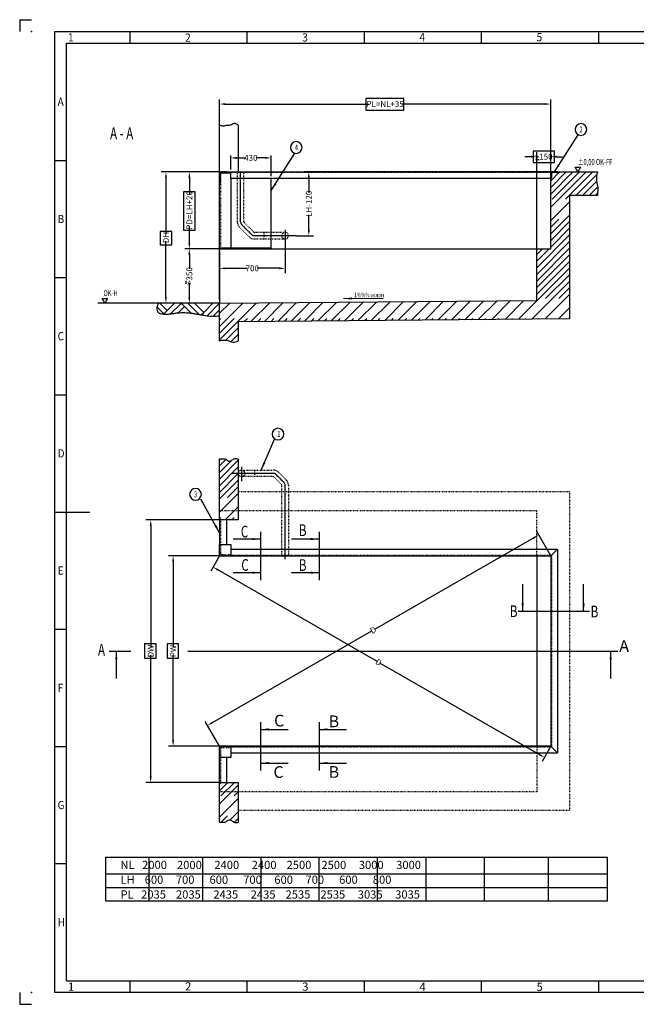
# Model space of a CAD drawing. Units: inches. Extents: x -5327 to 60326, y 53957 to 64457.
# Drawn here: x 45476 to 52056, y 53957 to 64457 of the extents above; entities that cross this region are included whole.
import ezdxf

# ---------------------------------------------------------------- set-up
doc = ezdxf.new("R2010")
doc.units = ezdxf.units.IN
for name, pattern in [('DASHED', [15, 7, -8]), ('DOT_CENTER', [14, 12, -1, 0, -1]), ('PHANTOM', [13, 10, -1, 0, -1, 0, -1])]:
    doc.linetypes.add(name, pattern=pattern)
doc.styles.add('CONVERTER_1', font='txt.shx', dxfattribs={"width": 0.72})
doc.styles.add('CONVERTER_15', font='txt.shx', dxfattribs={"width": 0.856})
doc.styles.add('CONVERTER_2', font='txt.shx', dxfattribs={"width": 0.9})
doc.dimstyles.new('ME10_DIM_0', dxfattribs={"dimtxt": 62.5, "dimasz": 62.5, "dimexe": 25, "dimexo": 25, "dimtad": 1, "dimdec": 1, "dimdsep": 46, "dimtxsty": 'CONVERTER_1', "dimsah": 1, "dimcen": 0.09, "dimclrd": 2, "dimclre": 2, "dimclrt": 3, "dimadec": 0, "dimazin": 0, "dimtfac": 1, "dimtdec": 4, "dimtmove": 0, "dimatfit": 3, "dimfxl": 1, "dimtolj": 1, "dimtzin": 0, "dimarcsym": 0})
doc.dimstyles.new('ME10_DIM_1', dxfattribs={"dimtxt": 62.5, "dimasz": 62.5, "dimexe": 50, "dimexo": 0, "dimtad": 1, "dimdec": 1, "dimdsep": 46, "dimtxsty": 'CONVERTER_1', "dimsah": 1, "dimcen": 0.09, "dimclrd": 2, "dimclre": 2, "dimclrt": 3, "dimadec": 0, "dimazin": 0, "dimtfac": 1, "dimtdec": 4, "dimtmove": 0, "dimatfit": 3, "dimfxl": 1, "dimtolj": 1, "dimtzin": 0, "dimarcsym": 0})
doc.dimstyles.new('ME10_DIM_10', dxfattribs={"dimtxt": 62.5, "dimasz": 62.5, "dimexe": 50, "dimexo": 0, "dimtad": 1, "dimdec": 1, "dimdsep": 46, "dimtxsty": 'CONVERTER_1', "dimsah": 1, "dimcen": 0.09, "dimclrd": 2, "dimclre": 2, "dimclrt": 3, "dimadec": 0, "dimazin": 0, "dimtfac": 1, "dimtdec": 4, "dimtmove": 0, "dimatfit": 3, "dimfxl": 1, "dimtolj": 1, "dimtzin": 0, "dimarcsym": 0})
doc.dimstyles.new('ME10_DIM_11', dxfattribs={"dimtxt": 62.5, "dimasz": 62.5, "dimexe": 50, "dimexo": 0, "dimtad": 1, "dimdec": 1, "dimdsep": 46, "dimtxsty": 'CONVERTER_1', "dimsah": 1, "dimcen": 0.09, "dimclrd": 2, "dimclre": 2, "dimclrt": 3, "dimadec": 0, "dimazin": 0, "dimtfac": 1, "dimtdec": 4, "dimtmove": 0, "dimatfit": 3, "dimfxl": 1, "dimtolj": 1, "dimtzin": 0, "dimarcsym": 0})
doc.dimstyles.new('ME10_DIM_13', dxfattribs={"dimtxt": 62.5, "dimasz": 62.5, "dimexe": 50, "dimexo": 0, "dimtad": 1, "dimdec": 1, "dimdsep": 46, "dimtxsty": 'CONVERTER_1', "dimsah": 1, "dimcen": 0.09, "dimclrd": 2, "dimclre": 2, "dimclrt": 3, "dimadec": 0, "dimazin": 0, "dimtfac": 1, "dimtdec": 4, "dimtmove": 0, "dimatfit": 3, "dimfxl": 1, "dimtolj": 1, "dimtzin": 0, "dimarcsym": 0})
doc.dimstyles.new('ME10_DIM_2', dxfattribs={"dimtxt": 62.5, "dimasz": 62.5, "dimexe": 50, "dimexo": 0, "dimtad": 1, "dimdec": 1, "dimdsep": 46, "dimtxsty": 'CONVERTER_1', "dimsah": 1, "dimcen": 0.09, "dimclrd": 2, "dimclre": 2, "dimclrt": 3, "dimadec": 0, "dimazin": 0, "dimtfac": 1, "dimtdec": 4, "dimtmove": 0, "dimatfit": 3, "dimfxl": 1, "dimtolj": 1, "dimtzin": 0, "dimarcsym": 0})
doc.dimstyles.new('ME10_DIM_4', dxfattribs={"dimtxt": 62.5, "dimasz": 62.5, "dimexe": 50, "dimexo": 0, "dimtad": 1, "dimdec": 1, "dimdsep": 46, "dimtxsty": 'CONVERTER_1', "dimsah": 1, "dimcen": 0.09, "dimclrd": 2, "dimclre": 2, "dimclrt": 3, "dimadec": 0, "dimazin": 0, "dimtfac": 1, "dimtdec": 4, "dimtmove": 0, "dimatfit": 3, "dimfxl": 1, "dimtolj": 1, "dimtzin": 0, "dimarcsym": 0})
doc.dimstyles.new('ME10_DIM_5', dxfattribs={"dimtxt": 62.5, "dimasz": 62.5, "dimexe": 50, "dimexo": 0, "dimtad": 1, "dimdec": 1, "dimdsep": 46, "dimtxsty": 'CONVERTER_1', "dimsah": 1, "dimcen": 0.09, "dimclrd": 2, "dimclre": 2, "dimclrt": 3, "dimadec": 0, "dimazin": 0, "dimtfac": 1, "dimtdec": 4, "dimtmove": 0, "dimatfit": 3, "dimfxl": 1, "dimtolj": 1, "dimtzin": 0, "dimarcsym": 0})
doc.dimstyles.new('ME10_DIM_6', dxfattribs={"dimtxt": 62.5, "dimasz": 62.5, "dimexe": 50, "dimexo": 0, "dimtad": 1, "dimdec": 1, "dimdsep": 46, "dimtxsty": 'CONVERTER_1', "dimsah": 1, "dimcen": 0.09, "dimclrd": 2, "dimclre": 2, "dimclrt": 3, "dimadec": 0, "dimazin": 0, "dimtfac": 1, "dimtdec": 4, "dimtmove": 0, "dimatfit": 3, "dimfxl": 1, "dimtolj": 1, "dimtzin": 0, "dimarcsym": 0})
doc.dimstyles.new('ME10_DIM_7', dxfattribs={"dimtxt": 62.5, "dimasz": 62.5, "dimexe": 50, "dimexo": 0, "dimtad": 1, "dimdec": 1, "dimdsep": 46, "dimtxsty": 'CONVERTER_1', "dimsah": 1, "dimcen": 0.09, "dimclrd": 2, "dimclre": 2, "dimclrt": 3, "dimadec": 0, "dimazin": 0, "dimtfac": 1, "dimtdec": 4, "dimtmove": 0, "dimatfit": 3, "dimfxl": 1, "dimtolj": 1, "dimtzin": 0, "dimarcsym": 0})
doc.dimstyles.new('ME10_DIM_8', dxfattribs={"dimtxt": 62.5, "dimasz": 62.5, "dimexe": 50, "dimexo": 0, "dimtad": 1, "dimdec": 1, "dimdsep": 46, "dimtxsty": 'CONVERTER_1', "dimsah": 1, "dimcen": 0.09, "dimclrd": 2, "dimclre": 2, "dimclrt": 3, "dimadec": 0, "dimazin": 0, "dimtfac": 1, "dimtdec": 4, "dimtmove": 0, "dimatfit": 3, "dimfxl": 1, "dimtolj": 1, "dimtzin": 0, "dimarcsym": 0})
doc.dimstyles.new('ME10_DIM_9', dxfattribs={"dimtxt": 62.5, "dimasz": 62.5, "dimexe": 50, "dimexo": 0, "dimtad": 1, "dimdec": 1, "dimdsep": 46, "dimtxsty": 'CONVERTER_1', "dimsah": 1, "dimcen": 0.09, "dimclrd": 2, "dimclre": 2, "dimclrt": 3, "dimadec": 0, "dimazin": 0, "dimtfac": 1, "dimtdec": 4, "dimtmove": 0, "dimatfit": 3, "dimfxl": 1, "dimtolj": 1, "dimtzin": 0, "dimarcsym": 0})
doc.dimstyles.get("Standard").update_dxf_attribs({"dimtxt": 0.18, "dimasz": 0.18, "dimexe": 0.18, "dimexo": 0.0625, "dimgap": 0.09, "dimtad": 0, "dimtih": 1, "dimtoh": 1, "dimdec": 4, "dimzin": 0, "dimdsep": 46, "dimtxsty": 'Standard', "dimcen": 0.09, "dimadec": 0, "dimazin": 0, "dimtfac": 1, "dimtdec": 4, "dimtofl": 0, "dimtmove": 0, "dimatfit": 3, "dimfxl": 1, "dimtolj": 1, "dimtzin": 0, "dimarcsym": 0})
pattern_1 = [(45, (0, 0), (-141.42136, 1e-14), []), (45, (35.36, -35.36), (-141.42136, 1e-14), [1200, -300])]

# ---------------------------------------------------------------- blocks, each defined once
blk = doc.blocks.new('*D01')
at = {"lineweight": -2, "transparency": 16777216}
for p, q in [((47728, 62859), (47728, 63009)), ((48158, 62789), (48158, 63009)), ((47791, 62984), (47887, 62984)), ((48096, 62984), (48000, 62984))]:
    blk.add_line(p, q, dxfattribs=at)
at = {"transparency": 16777216}
for points in [[(47791, 62994), (47791, 62973), (47728, 62984)], [(48096, 62994), (48096, 62973), (48158, 62984)]]:
    blk.add_solid(points, dxfattribs=at)
at = {"layer": 'Defpoints', "color": 0, "transparency": 16777216}
for p in [(47728, 62984), (47728, 62834), (48158, 62764)]:
    blk.add_point(p, dxfattribs=at)
at = {"transparency": 16777216, "insert": (47943, 62984), "char_height": 62.5, "attachment_point": 5, "rotation": 0.0001, "style": 'CONVERTER_1'}
blk.add_mtext('\\A1;430', dxfattribs=at)
blk = doc.blocks.new('*D12')
at = {"lineweight": -2, "transparency": 16777216}
for p, q in [((47608, 58739), (47064, 58739)), ((47114, 58677), (47114, 57770)), ((47114, 56772), (47114, 57679)), ((47608, 56709), (47064, 56709))]:
    blk.add_line(p, q, dxfattribs=at)
at = {"transparency": 16777216}
for points in [[(47103, 58677), (47124, 58677), (47114, 58739)], [(47103, 56772), (47124, 56772), (47114, 56709)]]:
    blk.add_solid(points, dxfattribs=at)
at = {"layer": 'Defpoints', "color": 0, "transparency": 16777216}
for p in [(47114, 58739), (47608, 58739), (47608, 56709)]:
    blk.add_point(p, dxfattribs=at)
at = {"transparency": 16777216, "insert": (47114, 57724), "char_height": 62.5, "attachment_point": 5, "rotation": 90, "style": 'CONVERTER_1'}
blk.add_mtext('\\A1;PW', dxfattribs=at)
blk = doc.blocks.new('*D23')
at = {"lineweight": -2, "transparency": 16777216}
for p, q in [((47608, 59124), (46824, 59124)), ((46874, 59062), (46874, 57770)), ((46874, 56387), (46874, 57679)), ((47608, 56324), (46824, 56324))]:
    blk.add_line(p, q, dxfattribs=at)
at = {"transparency": 16777216}
for points in [[(46864, 59062), (46885, 59062), (46874, 59124)], [(46864, 56387), (46885, 56387), (46874, 56324)]]:
    blk.add_solid(points, dxfattribs=at)
at = {"layer": 'Defpoints', "color": 0, "transparency": 16777216}
for p in [(46874, 59124), (47608, 59124), (47608, 56324)]:
    blk.add_point(p, dxfattribs=at)
at = {"transparency": 16777216, "insert": (46874, 57724), "char_height": 62.5, "attachment_point": 5, "rotation": 90, "style": 'CONVERTER_1'}
blk.add_mtext('\\A1;DW', dxfattribs=at)
blk = doc.blocks.new('*D45')
at = {"lineweight": -2, "transparency": 16777216}
for p, q in [((48308, 62082), (48308, 61756)), ((47608, 61993), (47608, 61756)), ((47671, 61806), (47905, 61806)), ((48246, 61806), (48012, 61806))]:
    blk.add_line(p, q, dxfattribs=at)
at = {"transparency": 16777216}
for points in [[(47671, 61816), (47671, 61795), (47608, 61806)], [(48246, 61816), (48246, 61795), (48308, 61806)]]:
    blk.add_solid(points, dxfattribs=at)
at = {"layer": 'Defpoints', "color": 0, "transparency": 16777216}
for p in [(48308, 62082), (47608, 61993), (47608, 61806)]:
    blk.add_point(p, dxfattribs=at)
at = {"transparency": 16777216, "insert": (47958, 61806), "char_height": 62.5, "attachment_point": 5, "rotation": 0.0001, "style": 'CONVERTER_1'}
blk.add_mtext('\\A1;700', dxfattribs=at)
blk = doc.blocks.new('*D56')
at = {"lineweight": -2, "transparency": 16777216}
for p, q in [((47608, 62834), (47237, 62834)), ((47287, 62772), (47287, 62594)), ((47287, 62077), (47287, 62255)), ((47608, 62014), (47237, 62014))]:
    blk.add_line(p, q, dxfattribs=at)
at = {"transparency": 16777216}
for points in [[(47276, 62772), (47297, 62772), (47287, 62834)], [(47276, 62077), (47297, 62077), (47287, 62014)]]:
    blk.add_solid(points, dxfattribs=at)
at = {"layer": 'Defpoints', "color": 0, "transparency": 16777216}
for p in [(47287, 62834), (47608, 62834), (47608, 62014)]:
    blk.add_point(p, dxfattribs=at)
at = {"transparency": 16777216, "insert": (47287, 62424), "char_height": 62.5, "attachment_point": 5, "rotation": 90, "style": 'CONVERTER_1'}
blk.add_mtext('\\A1;PD=LH+20', dxfattribs=at)
blk = doc.blocks.new('*D67')
at = {"lineweight": -2, "transparency": 16777216}
for p, q in [((47608, 62834), (46987, 62834)), ((47037, 62772), (47037, 62172)), ((47037, 61497), (47037, 62096)), ((47580, 61434), (46987, 61434))]:
    blk.add_line(p, q, dxfattribs=at)
at = {"transparency": 16777216}
for points in [[(47027, 62772), (47047, 62772), (47037, 62834)], [(47027, 61497), (47047, 61497), (47037, 61434)]]:
    blk.add_solid(points, dxfattribs=at)
at = {"layer": 'Defpoints', "color": 0, "transparency": 16777216}
for p in [(47037, 62834), (47608, 62834), (47580, 61434)]:
    blk.add_point(p, dxfattribs=at)
at = {"transparency": 16777216, "insert": (47037, 62134), "char_height": 62.5, "attachment_point": 5, "rotation": 90, "style": 'CONVERTER_1'}
blk.add_mtext('\\A1;DH', dxfattribs=at)
blk = doc.blocks.new('*D78')
at = {"lineweight": -2, "transparency": 16777216}
for p, q in [((51143, 62834), (48511, 62834)), ((48561, 62772), (48561, 62611)), ((48561, 62217), (48561, 62377)), ((48431, 62154), (48611, 62154))]:
    blk.add_line(p, q, dxfattribs=at)
at = {"transparency": 16777216}
for points in [[(48551, 62772), (48572, 62772), (48561, 62834)], [(48551, 62217), (48572, 62217), (48561, 62154)]]:
    blk.add_solid(points, dxfattribs=at)
at = {"layer": 'Defpoints', "color": 0, "transparency": 16777216}
for p in [(48561, 62834), (51143, 62834), (48431, 62154)]:
    blk.add_point(p, dxfattribs=at)
at = {"transparency": 16777216, "insert": (48561, 62494), "char_height": 62.5, "attachment_point": 5, "rotation": 90, "style": 'CONVERTER_1'}
blk.add_mtext('\\A1;LH-120', dxfattribs=at)
blk = doc.blocks.new('*D89')
at = {"lineweight": -2, "transparency": 16777216}
for p, q in [((50993, 62014), (50993, 63046)), ((51143, 62834), (51143, 63046)), ((50931, 62996), (50868, 62996)), ((50993, 62996), (51000, 62996)), ((51143, 62996), (51137, 62996)), ((51206, 62996), (51268, 62996))]:
    blk.add_line(p, q, dxfattribs=at)
at = {"transparency": 16777216}
for points in [[(50931, 63007), (50931, 62986), (50993, 62996)], [(51206, 63007), (51206, 62986), (51143, 62996)]]:
    blk.add_solid(points, dxfattribs=at)
at = {"layer": 'Defpoints', "color": 0, "transparency": 16777216}
for p in [(50993, 62996), (51143, 62834), (50993, 62014)]:
    blk.add_point(p, dxfattribs=at)
at = {"transparency": 16777216, "insert": (51068, 62996), "char_height": 62.5, "attachment_point": 5, "rotation": 0.0001, "style": 'CONVERTER_1'}
blk.add_mtext('\\A1;>150', dxfattribs=at)
blk = doc.blocks.new('*D910')
at = {"lineweight": -2, "transparency": 16777216}
for p, q in [((50961, 58931), (49262, 57955)), ((51143, 58739), (50991, 59005)), ((47535, 56963), (49235, 57939)), ((47608, 56709), (47456, 56975))]:
    blk.add_line(p, q, dxfattribs=at)
at = {"transparency": 16777216}
for points in [[(50956, 58940), (50967, 58922), (51016, 58962)], [(47530, 56972), (47540, 56954), (47481, 56932)]]:
    blk.add_solid(points, dxfattribs=at)
at = {"layer": 'Defpoints', "color": 0, "transparency": 16777216}
for p in [(51143, 58739), (47481, 56932), (47608, 56709)]:
    blk.add_point(p, dxfattribs=at)
at = {"transparency": 16777216, "insert": (49248, 57947), "char_height": 62.5, "attachment_point": 5, "rotation": 29.8669, "style": 'CONVERTER_1'}
blk.add_mtext('\\A1;D', dxfattribs=at)
blk = doc.blocks.new('*D1011')
at = {"lineweight": -2, "transparency": 16777216}
for p, q in [((47608, 58739), (47515, 58576)), ((47594, 58589), (49294, 57612)), ((51021, 56621), (49321, 57597)), ((51143, 56709), (51050, 56546))]:
    blk.add_line(p, q, dxfattribs=at)
at = {"transparency": 16777216}
for points in [[(47599, 58598), (47589, 58579), (47540, 58620)], [(51026, 56630), (51015, 56612), (51075, 56590)]]:
    blk.add_solid(points, dxfattribs=at)
at = {"layer": 'Defpoints', "color": 0, "transparency": 16777216}
for p in [(47608, 58739), (47540, 58620), (51143, 56709)]:
    blk.add_point(p, dxfattribs=at)
at = {"transparency": 16777216, "insert": (49307, 57605), "char_height": 62.5, "attachment_point": 5, "rotation": 330.1331, "style": 'CONVERTER_1'}
blk.add_mtext('\\A1;D', dxfattribs=at)
blk = doc.blocks.new('*D1112')
at = {"lineweight": -2, "transparency": 16777216}
for p, q in [((47608, 62754), (47608, 63608)), ((47671, 63558), (49203, 63558)), ((51081, 63558), (49549, 63558)), ((51143, 62834), (51143, 63608))]:
    blk.add_line(p, q, dxfattribs=at)
at = {"transparency": 16777216}
for points in [[(47671, 63568), (47671, 63548), (47608, 63558)], [(51081, 63568), (51081, 63548), (51143, 63558)]]:
    blk.add_solid(points, dxfattribs=at)
at = {"layer": 'Defpoints', "color": 0, "transparency": 16777216}
for p in [(51143, 63558), (51143, 62834), (47608, 62754)]:
    blk.add_point(p, dxfattribs=at)
at = {"transparency": 16777216, "insert": (49376, 63558), "char_height": 62.5, "attachment_point": 5, "rotation": 0.0001, "style": 'CONVERTER_1'}
blk.add_mtext('\\A1;PL=NL+35', dxfattribs=at)
blk = doc.blocks.new('*D1314')
at = {"lineweight": -2, "transparency": 16777216}
for p, q in [((47608, 62014), (47237, 62014)), ((47287, 61952), (47287, 61800)), ((47287, 61497), (47287, 61649)), ((47608, 61434), (47237, 61434))]:
    blk.add_line(p, q, dxfattribs=at)
at = {"transparency": 16777216}
for points in [[(47276, 61952), (47297, 61952), (47287, 62014)], [(47276, 61497), (47297, 61497), (47287, 61434)]]:
    blk.add_solid(points, dxfattribs=at)
at = {"layer": 'Defpoints', "color": 0, "transparency": 16777216}
for p in [(47287, 62014), (47608, 62014), (47608, 61434)]:
    blk.add_point(p, dxfattribs=at)
at = {"transparency": 16777216, "insert": (47287, 61724), "char_height": 62.5, "attachment_point": 5, "rotation": 90, "style": 'CONVERTER_1'}
blk.add_mtext('\\A1;>350', dxfattribs=at)

msp = doc.modelspace()

# ---------------------------------------------------------------- hatches: boundary and pattern name
at = {"linetype": 'Continuous'}
h = msp.add_hatch(dxfattribs=at)
h.set_pattern_fill('CUSTOM3', color=256, scale=100, angle=45, pattern_type=2)
h.set_pattern_definition(pattern_1)
edge = h.paths.add_edge_path()
edge.add_spline(control_points=[(51643.48, 62834.37), (51640.2, 62822.88), (51633.63, 62799.91), (51629.96, 62770.46), (51630.46, 62747.28), (51632.21, 62731.14), (51634.97, 62715.78), (51638.15, 62702.28), (51641.48, 62689.96), (51644.33, 62678.43), (51646.36, 62666.51), (51647.83, 62646.63), (51642.15, 62619.44), (51643.04, 62596.06), (51643.48, 62584.37)], knot_values=[0, 0, 0, 0, 35.81432684, 71.62199948, 88.45002333, 105.29089652, 120.26869697, 135.2408459, 146.89404577, 158.55476171, 170.85989836, 183.13206027, 218.1463382, 253.15334813, 253.15334813, 253.15334813, 253.15334813], degree=3, periodic=0)
edge.add_line((51643.48, 62584.37), (51343.48, 62584.37))
edge.add_line((51343.48, 62584.37), (51343.48, 61268.07))
edge.add_line((51343.48, 61268.07), (47808.48, 61236.82))
edge.add_line((47808.48, 61236.82), (47808.48, 61030.52))
edge.add_spline(control_points=[(47808.48, 61030.52), (47788.95, 61023.94), (47750.48, 61010.96), (47700.65, 61037.84), (47651.81, 61044.03), (47622.93, 61037.59), (47608.48, 61034.37)], knot_values=[0, 0, 0, 0, 59.10440117, 116.41939686, 160.46899138, 204.56871853, 204.56871853, 204.56871853, 204.56871853], degree=3, periodic=0)
edge.add_line((47608.48, 61034.37), (47608.48, 61434.37))
edge.add_line((47608.48, 61434.37), (50993.48, 61463.77))
edge.add_line((50993.48, 61463.77), (50993.48, 62014.37))
edge.add_line((50993.48, 62014.37), (51143.48, 62014.37))
edge.add_line((51143.48, 62014.37), (51143.48, 62834.37))
edge.add_line((51143.48, 62834.37), (51643.07, 62834.37))
edge.add_line((51643.07, 62834.37), (51643.48, 62834.37))
h = msp.add_hatch(dxfattribs=at)
h.set_pattern_fill('_USER', color=256, scale=5, angle=135, pattern_type=0)
h.set_pattern_definition([(135, (0, 0), (-3.5355339, -3.5355339), [])])
edge = h.paths.add_edge_path()
edge.add_arc((51145.98, 62768.87), 4.5, 270, 360)
edge.add_line((51150.48, 62768.87), (51150.48, 62818.37))
edge.add_arc((51159.48, 62818.37), 9, 90, 180, ccw=False)
edge.add_line((51159.48, 62827.37), (51213.48, 62827.37))
edge.add_line((51213.48, 62827.37), (51213.48, 62834.37))
edge.add_line((51213.48, 62834.37), (51143.48, 62834.37))
edge.add_line((51143.48, 62834.37), (51143.48, 62827.37))
edge.add_line((51143.48, 62827.37), (51143.48, 62764.37))
edge.add_line((51143.48, 62764.37), (51145.98, 62764.37))
h = msp.add_hatch(dxfattribs=at)
h.set_pattern_fill('CUSTOM2', color=256, scale=100, angle=45, pattern_type=2)
h.set_pattern_definition(pattern_1)
edge = h.paths.add_edge_path()
edge.add_line((47808.48, 59124.37), (47608.48, 59124.37))
edge.add_line((47608.48, 59124.37), (47608.48, 59224.37))
edge.add_line((47608.48, 59224.37), (47608.48, 59774.37))
edge.add_spline(control_points=[(47608.48, 59774.37), (47619.82, 59774.34), (47642.53, 59774.27), (47673.17, 59774.58), (47689.64, 59759.74), (47706.61, 59744.95), (47739.91, 59756.34), (47768.56, 59782.32), (47795.76, 59776.9), (47808.48, 59774.37)], knot_values=[0, 0, 0, 0, 34.55193173, 69.21355787, 85.20265195, 100.14145565, 133.66684317, 175.42607488, 212.1072707, 212.1072707, 212.1072707, 212.1072707], degree=3, periodic=0)
edge.add_line((47808.48, 59774.37), (47808.48, 59424.37))
edge.add_line((47808.48, 59424.37), (47808.48, 59124.37))
h = msp.add_hatch(dxfattribs=at)
h.set_pattern_fill('CUSTOM1', color=256, scale=100, angle=45, pattern_type=2)
h.set_pattern_definition(pattern_1)
edge = h.paths.add_edge_path()
edge.add_spline(control_points=[(47808.48, 55899.37), (47795.76, 55896.83), (47768.56, 55891.41), (47739.91, 55917.4), (47706.61, 55928.79), (47689.64, 55914), (47673.17, 55899.15), (47642.53, 55899.46), (47619.82, 55899.4), (47608.48, 55899.37)], knot_values=[0, 0, 0, 0, 36.68119582, 78.44042753, 111.96581505, 126.90461874, 142.89371283, 177.55533897, 212.1072707, 212.1072707, 212.1072707, 212.1072707], degree=3, periodic=0)
edge.add_line((47608.48, 55899.37), (47608.48, 56224.37))
edge.add_line((47608.48, 56224.37), (47608.48, 56324.37))
edge.add_line((47608.48, 56324.37), (47808.48, 56324.37))
edge.add_line((47808.48, 56324.37), (47808.48, 55899.37))

# ---------------------------------------------------------------- linework, layer by layer
at = {"linetype": 'PHANTOM'}
for p, q in [((45476.29, 64457.47), (45601.29, 64457.47)), ((45476.29, 64457.47), (45476.29, 64332.47)), ((45476.29, 54082.47), (45476.29, 53957.47)), ((45476.29, 53957.47), (45601.29, 53957.47))]:
    msp.add_line(p, q, dxfattribs=at)
at = {"linetype": 'Continuous'}
for p, q in [((45851.29, 54082.47), (45851.29, 64332.47)), ((45851.29, 64332.47), (60201.29, 64332.47)), ((46651.29, 64332.47), (46651.29, 64207.47)), ((47901.29, 64332.47), (47901.29, 64207.47)), ((49151.29, 64332.47), (49151.29, 64207.47)), ((50401.29, 64332.47), (50401.29, 64207.47)), ((51651.29, 64332.47), (51651.29, 64207.47)), ((45976.29, 54207.47), (45976.29, 64207.47)), ((45976.29, 64207.47), (60076.29, 64207.47)), ((47608.48, 62754.37), (47608.48, 63334.37)), ((47808.48, 63334.37), (47808.48, 62834.37)), ((45851.29, 62957.47), (45976.29, 62957.47)), ((50983.85, 62967.34), (51018.85, 62967.34)), ((47608.48, 62824.37), (47608.48, 62834.37)), ((47608.48, 62834.37), (47728.48, 62834.37)), ((47608.48, 62019.37), (47608.48, 62824.37)), ((47608.48, 62824.37), (47620.48, 62824.37)), ((47620.48, 62824.37), (47728.48, 62824.37)), ((47728.48, 62834.37), (51143.48, 62834.37)), ((47728.48, 62827.37), (47728.48, 62834.37)), ((47728.48, 62834.37), (47728.48, 62824.37)), ((47728.48, 62764.37), (47728.48, 62827.37)), ((51213.48, 62834.37), (51143.48, 62834.37)), ((51143.48, 62834.37), (51143.48, 62827.37)), ((51143.48, 62827.37), (51143.48, 62834.37)), ((51143.48, 62834.37), (51643.07, 62834.37)), ((51143.48, 62014.37), (51143.48, 62834.37)), ((51143.48, 62764.37), (51143.48, 62827.37)), ((51143.48, 62827.37), (51143.48, 62764.37)), ((51150.48, 62768.87), (51150.48, 62818.37)), ((51150.48, 62815.87), (51150.48, 62775.87)), ((51213.48, 62827.37), (51159.48, 62827.37)), ((51213.48, 62834.37), (51213.48, 62827.37)), ((51213.48, 62827.37), (51213.48, 62827.37)), ((51402.25, 62884.37), (51459.99, 62884.37)), ((51431.12, 62834.37), (51402.25, 62884.37)), ((51459.99, 62884.37), (51431.12, 62834.37)), ((51643.07, 62834.37), (51643.48, 62834.37)), ((47608.48, 62014.37), (47608.48, 62754.37)), ((51143.48, 62764.37), (47728.48, 62764.37)), ((47728.48, 62764.37), (47728.48, 62019.37)), ((48158.48, 62764.37), (47728.48, 62764.37)), ((47728.48, 62764.37), (47728.48, 62019.37)), ((48158.48, 62019.37), (48158.48, 62764.37)), ((51143.48, 62764.37), (51145.98, 62764.37)), ((51343.48, 62584.37), (51343.48, 61268.07)), ((51643.48, 62584.37), (51343.48, 62584.37)), ((47620.48, 62019.37), (47608.48, 62019.37)), ((47608.48, 62014.37), (50993.48, 62014.37)), ((47608.48, 61475.62), (47608.48, 62014.37)), ((47608.48, 61993.12), (47608.48, 61434.37)), ((47728.48, 62019.37), (47620.48, 62019.37)), ((48158.48, 62019.37), (47728.48, 62019.37)), ((50993.48, 62014.37), (51143.48, 62014.37)), ((50993.48, 61463.77), (50993.48, 62014.37)), ((45851.29, 61707.47), (45976.29, 61707.47)), ((47249.32, 61674.37), (47249.32, 61639.37)), ((46957.09, 61434.37), (46310.09, 61434.37)), ((46356.61, 61484.37), (46414.35, 61484.37)), ((46385.48, 61434.37), (46356.61, 61484.37)), ((46414.35, 61484.37), (46385.48, 61434.37)), ((46972.96, 61434.37), (46957.09, 61434.37)), ((46972.96, 61434.37), (47051.29, 61356.04)), ((47129.62, 61434.37), (46972.96, 61434.37)), ((47129.62, 61434.37), (47051.29, 61356.04)), ((47086.64, 61320.69), (47197.85, 61431.89)), ((47200.33, 61434.37), (47129.62, 61434.37)), ((47200.33, 61434.37), (47235.68, 61399.01)), ((47271.04, 61434.37), (47200.33, 61434.37)), ((47271.04, 61434.37), (47390.56, 61314.85)), ((47341.75, 61434.37), (47271.04, 61434.37)), ((47341.75, 61434.37), (47439.76, 61336.36)), ((47537.77, 61434.37), (47341.75, 61434.37)), ((47439.76, 61336.36), (47537.77, 61434.37)), ((47608.48, 61434.37), (47475.12, 61301)), ((47580.2, 61434.37), (47537.77, 61434.37)), ((47608.48, 61434.37), (47580.2, 61434.37)), ((47608.48, 61475.62), (47608.48, 61465.62)), ((47608.48, 61465.62), (47608.48, 61434.37)), ((47608.48, 61434.37), (50993.48, 61463.77)), ((47608.48, 61034.37), (47608.48, 61434.37)), ((47608.48, 61434.37), (47608.48, 61434.37)), ((46943.72, 61392.9), (47015.93, 61320.69)), ((47015.93, 61320.69), (47010.96, 61315.71)), ((47051.29, 61356.04), (47015.93, 61320.69)), ((47235.68, 61399.01), (47168.4, 61331.73)), ((47235.68, 61399.01), (47306.18, 61328.52)), ((47414.04, 61310.64), (47439.76, 61336.36)), ((47540.6, 61295.77), (47608.48, 61363.66)), ((51343.48, 61268.07), (47808.48, 61236.82)), ((47808.48, 61236.82), (47808.48, 61030.52)), ((45851.29, 60457.47), (45976.29, 60457.47)), ((47608.48, 59224.37), (47608.48, 59774.37)), ((47808.48, 59774.37), (47808.48, 59424.37)), ((47808.48, 59424.37), (47808.48, 59124.37)), ((47608.48, 59124.37), (47608.48, 59224.37)), ((45851.29, 59207.47), (46226.29, 59207.47)), ((47608.48, 59124.37), (47608.48, 58859.37)), ((47688.48, 59124.37), (47608.48, 59124.37)), ((47608.48, 59124.37), (47608.48, 58859.37)), ((47808.48, 59124.37), (47608.48, 59124.37)), ((47688.48, 58859.37), (47688.48, 59124.37)), ((47608.48, 58859.37), (47608.48, 58739.37)), ((47608.48, 58859.37), (47688.48, 58859.37)), ((47608.48, 58739.37), (47608.48, 58859.37)), ((47608.48, 58859.37), (47728.48, 58859.37)), ((47608.48, 58859.37), (47613.98, 58859.37)), ((47608.48, 58859.37), (47608.48, 58739.37)), ((47608.48, 58859.37), (47688.48, 58859.37)), ((47728.48, 58859.37), (47728.48, 58739.37)), ((47728.48, 58809.37), (51213.48, 58809.37)), ((47728.48, 58809.37), (47728.48, 58739.37)), ((51143.48, 58739.37), (51213.48, 58809.37)), ((51213.48, 58809.37), (51213.48, 56639.37)), ((47728.48, 58739.37), (47608.48, 58739.37)), ((47728.48, 58739.37), (47608.48, 58739.37)), ((47608.48, 58739.37), (47728.48, 58739.37)), ((47618.48, 58739.37), (47708.48, 58739.37)), ((47708.48, 58739.37), (47718.48, 58739.37)), ((47728.48, 58739.37), (47728.48, 58744.87)), ((47728.48, 58739.37), (47808.48, 58739.37)), ((47728.48, 58739.37), (51143.48, 58739.37)), ((47808.48, 58739.37), (50993.48, 58739.37)), ((50993.48, 58739.37), (51143.48, 58739.37)), ((50993.48, 58739.37), (50993.48, 56709.37)), ((51143.48, 58739.37), (51143.48, 56709.37)), ((51143.48, 58739.37), (51143.48, 56709.37)), ((45851.29, 57957.47), (45976.29, 57957.47)), ((45851.29, 56707.47), (45976.29, 56707.47)), ((47608.48, 56589.37), (47608.48, 56709.37)), ((47608.48, 56709.37), (47728.48, 56709.37)), ((47608.48, 56709.37), (47608.48, 56589.37)), ((47808.48, 56709.37), (47608.48, 56709.37)), ((47608.48, 56324.37), (47608.48, 56709.37)), ((47708.48, 56709.37), (47618.48, 56709.37)), ((47718.48, 56709.37), (47708.48, 56709.37)), ((47728.48, 56709.37), (47728.48, 56589.37)), ((47728.48, 56703.87), (47728.48, 56709.37)), ((47728.48, 56709.37), (51143.48, 56709.37)), ((47728.48, 56709.37), (47728.48, 56639.37)), ((50993.48, 56709.37), (47808.48, 56709.37)), ((51143.48, 56709.37), (50993.48, 56709.37)), ((51143.48, 56709.37), (51150.48, 56702.37)), ((51150.48, 56702.37), (51150.48, 56702.37)), ((51150.48, 56702.37), (51213.48, 56639.37)), ((47728.48, 56639.37), (51213.48, 56639.37)), ((47608.48, 56589.37), (47608.48, 56324.37)), ((47688.48, 56589.37), (47608.48, 56589.37)), ((47728.48, 56589.37), (47608.48, 56589.37)), ((47613.98, 56589.37), (47608.48, 56589.37)), ((47688.48, 56589.37), (47608.48, 56589.37)), ((47688.48, 56324.37), (47688.48, 56589.37)), ((47608.48, 56324.37), (47688.48, 56324.37)), ((47608.48, 56224.37), (47608.48, 56324.37)), ((47608.48, 56324.37), (47808.48, 56324.37)), ((47808.48, 56324.37), (47808.48, 55899.37)), ((47608.48, 55899.37), (47608.48, 56224.37)), ((45851.29, 55457.47), (45976.29, 55457.47)), ((46396.32, 55347.53), (46396.32, 55527.53)), ((46396.32, 55527.53), (51748.32, 55527.53)), ((46858.32, 55059.53), (46858.32, 55527.53)), ((47429.32, 55059.53), (47429.32, 55527.53)), ((48051.32, 55059.53), (48051.32, 55527.53)), ((48673.32, 55059.53), (48673.32, 55527.53)), ((49295.32, 55059.53), (49295.32, 55527.53)), ((49815.32, 55059.53), (49815.32, 55527.53)), ((50437.32, 55059.53), (50437.32, 55527.53)), ((50740.77, 55516.99), (50740.77, 55516.99)), ((51120.32, 55059.53), (51120.32, 55527.53)), ((51748.32, 55347.53), (51748.32, 55527.53)), ((46396.32, 55203.53), (46396.32, 55347.53)), ((46396.32, 55347.53), (51748.32, 55347.53)), ((51748.32, 55203.53), (51748.32, 55347.53)), ((46396.32, 55059.53), (46396.32, 55203.53)), ((46396.32, 55203.53), (51748.32, 55203.53)), ((51748.32, 55059.53), (51748.32, 55203.53)), ((46396.32, 55059.53), (46858.32, 55059.53)), ((46858.32, 55059.53), (47429.32, 55059.53)), ((47429.32, 55059.53), (48051.32, 55059.53)), ((48051.32, 55059.53), (49815.32, 55059.53)), ((49815.32, 55059.53), (50437.32, 55059.53)), ((50437.32, 55059.53), (51120.32, 55059.53)), ((51120.32, 55059.53), (51748.32, 55059.53)), ((45976.29, 54207.47), (51651.29, 54207.47)), ((46651.29, 54207.47), (46651.29, 54082.47)), ((47901.29, 54207.47), (47901.29, 54082.47)), ((49151.29, 54207.47), (49151.29, 54082.47)), ((50401.29, 54207.47), (50401.29, 54082.47)), ((51651.29, 54207.47), (51651.29, 54082.47)), ((51651.29, 54207.47), (60076.29, 54207.47)), ((60201.29, 54082.47), (45851.29, 54082.47))]:
    msp.add_line(p, q, dxfattribs=at)
at = {"linetype": 'DASHED'}
for p, q in [((47688.48, 62834.37), (47608.48, 62834.37)), ((47608.48, 62834.37), (47608.48, 62714.37)), ((47618.48, 62719.87), (47618.48, 62813.37)), ((47620.48, 62824.37), (47620.48, 62019.37)), ((47629.48, 62824.37), (47682.98, 62824.37)), ((47688.48, 62829.87), (47688.48, 62834.37)), ((51143.48, 62827.37), (47728.48, 62827.37)), ((47798.48, 62834.37), (47798.48, 62302.36)), ((47868.48, 62302.36), (47868.48, 62834.37)), ((47608.48, 62714.37), (47612.98, 62714.37)), ((47974.4, 62192.3), (47871.41, 62295.29)), ((47821.91, 62245.79), (47924.9, 62142.8)), ((48081.71, 62189.37), (47981.47, 62189.37)), ((48308.48, 62189.37), (48081.71, 62189.37)), ((48081.71, 62189.37), (48081.71, 62119.37)), ((47981.47, 62119.37), (48081.71, 62119.37)), ((48081.71, 62119.37), (48308.48, 62119.37)), ((47843.48, 59654.37), (47981.47, 59654.37)), ((47981.47, 59654.37), (47981.47, 59584.37)), ((47981.47, 59654.37), (48181.71, 59654.37)), ((47981.47, 59584.37), (47843.48, 59584.37)), ((48181.71, 59584.37), (47981.47, 59584.37)), ((48270.55, 59499.66), (48188.78, 59581.44)), ((48238.27, 59630.94), (48320.05, 59549.16)), ((48273.48, 58739.37), (48273.48, 59492.59)), ((48343.48, 59492.59), (48343.48, 58739.37)), ((47808.48, 59424.37), (51343.48, 59424.37)), ((51343.48, 59424.37), (51343.48, 56024.37)), ((47608.48, 59224.37), (50993.48, 59224.37)), ((50993.48, 58739.37), (50993.48, 59224.37)), ((47618.48, 59124.37), (47618.48, 58859.37)), ((47620.48, 58852.87), (47620.48, 58764.37)), ((47620.48, 58839.37), (47620.48, 58834.37)), ((47721.98, 58751.37), (47633.48, 58751.37)), ((47703.48, 58751.37), (47708.48, 58751.37)), ((47728.48, 58746.37), (51150.48, 58746.37)), ((47728.48, 58744.37), (48158.48, 58744.37)), ((47728.48, 58739.37), (47728.48, 58744.37)), ((48158.48, 58739.37), (47728.48, 58739.37)), ((48158.48, 58744.37), (48158.48, 58739.37)), ((48343.48, 58739.37), (48273.48, 58739.37)), ((51150.48, 58746.37), (51150.48, 56702.37)), ((51150.48, 57727.35), (51150.48, 57722.35)), ((47728.48, 56704.37), (47728.48, 56709.37)), ((47728.48, 56709.37), (48158.48, 56709.37)), ((48158.48, 56704.37), (47728.48, 56704.37)), ((47728.48, 56702.37), (51150.48, 56702.37)), ((48158.48, 56709.37), (48158.48, 56704.37)), ((50993.48, 56709.37), (50993.48, 56224.37)), ((47620.48, 56684.37), (47620.48, 56595.87)), ((47620.48, 56614.37), (47620.48, 56609.37)), ((47633.48, 56697.37), (47721.98, 56697.37)), ((47708.48, 56697.37), (47703.48, 56697.37)), ((47618.48, 56589.37), (47618.48, 56324.37)), ((50993.48, 56224.37), (47608.48, 56224.37)), ((51343.48, 56024.37), (47808.48, 56024.37))]:
    msp.add_line(p, q, dxfattribs=at)
at = {"linetype": 'DOT_CENTER'}
for p, q in [((47833.48, 62302.36), (47833.48, 62834.37)), ((47846.66, 62270.54), (47949.65, 62167.55)), ((48308.48, 62216.27), (48308.48, 62082.27)), ((47981.47, 62154.37), (48343.48, 62154.37)), ((48343.48, 62154.37), (48430.89, 62154.37)), ((47843.48, 59689.1), (47843.48, 59536.1)), ((47878.48, 59619.37), (47740.88, 59619.37)), ((48181.71, 59619.37), (47878.48, 59619.37)), ((48295.3, 59524.41), (48213.53, 59606.19)), ((48308.48, 58703.3), (48308.48, 59492.59)), ((48047.48, 58996.8), (48047.48, 58713.94)), ((48670.48, 58996.8), (48670.48, 58713.94)), ((48047.48, 58713.94), (48047.48, 58481.94)), ((48670.48, 58713.94), (48670.48, 58481.94)), ((51271.48, 58145.3), (50795.54, 58145.3)), ((51555.43, 58145.3), (51271.48, 58145.3)), ((46429.54, 57724.37), (46661.54, 57724.37)), ((47269.03, 57724.37), (51628.03, 57724.37)), ((51628.03, 57724.37), (51860.03, 57724.37)), ((48047.48, 56966.8), (48047.48, 56734.8)), ((48670.48, 56966.8), (48670.48, 56734.8)), ((48047.48, 56734.8), (48047.48, 56451.94)), ((48670.48, 56734.8), (48670.48, 56451.94))]:
    msp.add_line(p, q, dxfattribs=at)
for points in [[(49171.39, 63616.04), (49171.39, 63494.17), (49575.76, 63494.17), (49575.76, 63616.04)], [(50954.03, 63055.43), (50954.03, 62933.55), (51184.65, 62933.55), (51184.65, 63055.43)], [(47226, 62212.65), (47347.87, 62212.65), (47347.87, 62622.02), (47226, 62622.02)], [(46976.2, 62055.15), (47098.08, 62055.15), (47098.08, 62199.52), (46976.2, 62199.52)], [(46809.34, 57647.18), (46931.22, 57647.18), (46931.22, 57801.56), (46809.34, 57801.56)], [(47048.93, 57647.18), (47170.8, 57647.18), (47170.8, 57801.56), (47048.93, 57801.56)]]:
    msp.add_lwpolyline(points, close=True)
for points in [[(51464.47, 63224.21), (51464.47, 63224.21, 0.41421356), (51526.97, 63286.71), (51526.97, 63286.71, 0.41421356), (51464.47, 63349.21), (51464.47, 63349.21, 0.41421356), (51401.97, 63286.71), (51401.97, 63286.71, 0.41421356)], [(48427.47, 63032.21), (48427.47, 63032.21, 0.41421356), (48489.97, 63094.71), (48489.97, 63094.71, 0.41421356), (48427.47, 63157.21), (48427.47, 63157.21, 0.41421356), (48364.97, 63094.71), (48364.97, 63094.71, 0.41421356)], [(48232.57, 59975.89), (48232.57, 59975.89, 0.41421356), (48295.07, 60038.39), (48295.07, 60038.39, 0.41421356), (48232.57, 60100.89), (48232.57, 60100.89, 0.41421356), (48170.07, 60038.39), (48170.07, 60038.39, 0.41421356)], [(47352.33, 59332.87), (47352.33, 59332.87, 0.41421356), (47414.83, 59395.37), (47414.83, 59395.37, 0.41421356), (47352.33, 59457.87), (47352.33, 59457.87, 0.41421356), (47289.83, 59395.37), (47289.83, 59395.37, 0.41421356)]]:
    msp.add_lwpolyline(points, format="xyb", close=True)
at = {"linetype": 'DASHED'}
msp.add_circle((47843.48, 59619.37), 35, dxfattribs=at)
for centre, radius, start, end in [((47629.48, 62813.37), 11, 90, 180), ((47682.98, 62829.87), 5.5, -90, 0), ((47612.98, 62719.87), 5.5, -90, 0), ((47878.48, 62302.36), 80, 180, -135), ((47878.48, 62302.36), 10, 180, -135), ((47981.47, 62199.37), 10, -135, -90), ((48308.48, 62154.37), 35, 90, -90), ((48308.48, 62154.37), 35, 0, 90), ((47981.47, 62199.37), 80, -135, -90), ((48308.48, 62154.37), 35, -90, 0), ((48181.71, 59574.37), 80, 45, 90), ((48181.71, 59574.37), 10, 45, 90), ((48263.48, 59492.59), 80, 0, 45), ((48263.48, 59492.59), 10, 0, 45), ((47613.98, 58852.87), 6.5, 0, 90), ((47633.48, 58764.37), 13, 180, -90), ((47721.98, 58744.87), 6.5, 0, 90), ((47721.98, 56703.87), 6.5, -90, 0), ((47613.98, 56595.87), 6.5, -90, 0), ((47633.48, 56684.37), 13, 90, 180)]:
    msp.add_arc(centre, radius, start, end, dxfattribs=at)
at = {"linetype": 'Continuous'}
for centre, radius, start, end in [((51159.48, 62818.37), 9, 90, 180), ((51145.98, 62768.87), 4.5, -90, 0)]:
    msp.add_arc(centre, radius, start, end, dxfattribs=at)
at = {"linetype": 'DOT_CENTER'}
for centre, start, end in [((47878.48, 62302.36), 180, -135), ((47981.47, 62199.37), -135, -90), ((48181.71, 59574.37), 45, 90), ((48263.48, 59492.59), 0, 45)]:
    msp.add_arc(centre, 45, start, end, dxfattribs=at)
at = {"linetype": 'Continuous'}
for points in [[(47608.48, 63334.37), (47643.46, 63325), (47678.7, 63331.22), (47702.72, 63333.21), (47726.22, 63337.02), (47766.75, 63353.82), (47808.48, 63334.37)], [(51643.48, 62834.37), (51634.53, 62799.69), (51630.36, 62764.13), (51630.7, 62747.3), (51632.48, 62730.56), (51635.1, 62715.81), (51638.49, 62701.23), (51641.44, 62689.95), (51644.14, 62678.61), (51646.17, 62666.47), (51646.97, 62654.23), (51643.58, 62619.38), (51643.48, 62584.37)], [(46943.72, 61392.9), (46948.8, 61412.21), (46957.09, 61434.37)], [(47010.96, 61315.71), (46956.97, 61332.99), (46943.72, 61392.9)], [(47010.96, 61315.71), (47026.85, 61315.45), (47042.86, 61316.09), (47065.02, 61318), (47086.64, 61320.69)], [(47086.64, 61320.69), (47122.27, 61325.96), (47157.74, 61330.68), (47163.06, 61331.23), (47168.4, 61331.73)], [(47168.4, 61331.73), (47227.64, 61333.99), (47287.21, 61330.68), (47296.71, 61329.66), (47306.18, 61328.52)], [(47306.18, 61328.52), (47348.49, 61322.24), (47390.56, 61314.85)], [(47390.56, 61314.85), (47402.3, 61312.73), (47414.04, 61310.64)], [(47414.04, 61310.64), (47444.53, 61305.46), (47475.12, 61301)], [(47475.12, 61301), (47507.73, 61297.51), (47540.6, 61295.77)], [(47540.6, 61295.77), (47574.32, 61296.31), (47608.48, 61299.68)], [(47608.48, 61034.37), (47652, 61041.49), (47695.71, 61036.01), (47750.49, 61019.13), (47808.48, 61030.52)], [(47608.48, 59774.37), (47643.03, 59774.35), (47677.31, 59769.2), (47690, 59759.48), (47702.2, 59750.85), (47735.18, 59756.88), (47771.88, 59776.81), (47808.48, 59774.37)], [(47608.48, 55899.37), (47643.03, 55899.39), (47677.31, 55904.54), (47690, 55914.26), (47702.2, 55922.88), (47735.18, 55916.86), (47771.88, 55896.93), (47808.48, 55899.37)]]:
    msp.add_spline(points, degree=3, dxfattribs=at)
for p in [(45601.29, 64332.47), (45601.29, 54082.47)]:
    msp.add_point(p)
for points in [[(51219.18, 62914.25), (51238.58, 62901.81), (51181.65, 62834.37)], [(48197.18, 62716.25), (48216.58, 62703.81), (48159.65, 62636.37)], [(49020.33, 61496.2), (49020.62, 61473.16), (48932.98, 61483.58)], [(48076.56, 59739.11), (48097.65, 59729.85), (48051.91, 59654.37)], [(47555.97, 59056.17), (47576.11, 59067.34), (47608.48, 58985.24)], [(47959.98, 58907.33), (47959.98, 58930.37), (48047.48, 58918.85)], [(48582.98, 58907.33), (48582.98, 58930.37), (48670.48, 58918.85)], [(47959.98, 58548.37), (47959.98, 58571.4), (48047.48, 58559.89)], [(48582.98, 58548.37), (48582.98, 58571.4), (48670.48, 58559.89)], [(50831.96, 58232.8), (50855, 58232.8), (50843.48, 58145.3)], [(51481.96, 58232.8), (51505, 58232.8), (51493.48, 58145.3)], [(46519, 57636.87), (46495.96, 57636.87), (46507.48, 57724.37)], [(51793.6, 57636.87), (51770.56, 57636.87), (51782.08, 57724.37)], [(48134.98, 56900.37), (48134.98, 56877.33), (48047.48, 56888.85)], [(48757.98, 56900.37), (48757.98, 56877.33), (48670.48, 56888.85)], [(48134.98, 56541.4), (48134.98, 56518.37), (48047.48, 56529.89)], [(48757.98, 56541.4), (48757.98, 56518.37), (48670.48, 56529.89)]]:
    msp.add_solid(points)

# ---------------------------------------------------------------- texts
for s, height, style, width, p in [('1', 87.5, 'CONVERTER_2', 0.9, (45991.9, 64224.92)), ('2', 87.5, 'CONVERTER_2', 0.9, (47241.9, 64222.42)), ('3', 87.5, 'CONVERTER_2', 0.9, (48491.9, 64224.92)), ('4', 87.5, 'CONVERTER_2', 0.9, (49741.9, 64227.42)), ('5', 87.5, 'CONVERTER_2', 0.9, (50991.9, 64227.42)), ('A', 87.5, 'CONVERTER_2', 0.9, (45881.03, 63538.79)), ('2', 62.5, 'CONVERTER_1', 0.72, (51449.47, 63255.46)), ('A - A', 125, 'CONVERTER_1', 0.72, (46441.06, 63183.16)), ('4', 62.5, 'CONVERTER_1', 0.72, (48412.47, 63063.46)), ('±0,00 OK-FF', 62.5, 'CONVERTER_1', 0.72, (51431.12, 62909.61)), ('B', 87.5, 'CONVERTER_2', 0.9, (45881.03, 62288.79)), ('OK-H', 62.5, 'CONVERTER_1', 0.72, (46370.48, 61509.61)), ('1%%% уклон', 50, 'CONVERTER_1', 0.72, (49046.55, 61496.94)), ('C', 87.5, 'CONVERTER_2', 0.9, (45881.03, 61038.79)), ('1', 62.5, 'CONVERTER_1', 0.72, (48225.07, 60007.14)), ('D', 87.5, 'CONVERTER_2', 0.9, (45881.03, 59788.79)), ('3', 62.5, 'CONVERTER_1', 0.72, (47337.33, 59364.12)), ('C', 125, 'CONVERTER_1', 0.72, (47836.11, 58936)), ('B', 125, 'CONVERTER_1', 0.72, (48456.11, 58951)), ('C', 125, 'CONVERTER_1', 0.72, (47841.11, 58580)), ('B', 125, 'CONVERTER_1', 0.72, (48456.11, 58579)), ('E', 87.5, 'CONVERTER_2', 0.9, (45881.03, 58538.79)), ('B', 125, 'CONVERTER_1', 0.72, (50707.27, 58086.87)), ('B', 125, 'CONVERTER_1', 0.72, (51569, 58083.55)), ('A', 125, 'CONVERTER_1', 0.72, (46312.06, 57676.59)), ('F', 87.5, 'CONVERTER_2', 0.9, (45881.03, 57288.79)), ('G', 87.5, 'CONVERTER_2', 0.9, (45881.03, 56038.79)), ('H', 87.5, 'CONVERTER_2', 0.9, (45881.03, 54788.79))]:
    msp.add_text(s, height=height, dxfattribs=dict(style=style, width=width)).set_placement(p)
for s, insert, char_height, attachment_point, line_spacing_factor, style in [('A', (51977.5, 57676.59), 125, 9, 1.320528, 'CONVERTER_1'), ('C', (48191.11, 57045.74), 125, 1, 1.320528, 'CONVERTER_1'), ('B', (48884.85, 57037.74), 125, 3, 1.320528, 'CONVERTER_1'), ('C', (48184.11, 56496.74), 125, 1, 1.320528, 'CONVERTER_1'), ('B', (48884.85, 56497.74), 125, 3, 1.320528, 'CONVERTER_1'), ('NL   2000    2000     2400     2400    2500    2500     3000     3000    \\PLH    600     700      600      700     600     700      600      800     \\PPL   2035    2035     2435     2435    2535    2535     3035     3035    ', (46551.48, 55487.53), 87.5, 1, 1.080432, 'CONVERTER_15'), ('1', (45991.9, 54190.02), 87.5, 1, 1.320528, 'CONVERTER_2'), ('2', (47241.9, 54192.52), 87.5, 1, 1.320528, 'CONVERTER_2'), ('3', (48491.9, 54190.02), 87.5, 1, 1.320528, 'CONVERTER_2'), ('4', (49741.9, 54187.52), 87.5, 1, 1.320528, 'CONVERTER_2'), ('5', (50991.9, 54187.52), 87.5, 1, 1.320528, 'CONVERTER_2')]:
    msp.add_mtext(s, dxfattribs=dict(insert=insert, char_height=char_height, attachment_point=attachment_point, line_spacing_factor=line_spacing_factor, style=style))

# ---------------------------------------------------------------- dimensions: what is measured, and where the dimension line sits
dim = msp.add_linear_dim(base=(51143.48, 63557.93), p1=(47608.48, 62754.37), p2=(51143.48, 62834.37), text='PL=NL+35', dimstyle='ME10_DIM_11', override={"dimclrd": 256, "dimclre": 256, "dimclrt": 256})
dim.commit()
dim.dimension.update_dxf_attribs({"geometry": '*D1112', "text_midpoint": (49375.98, 63557.93), "text_rotation": 0.000139})
for base, p1, p2, dimstyle, override, picture, middle in [((47728.48, 62983.56), (48158.48, 62764.37), (47728.48, 62834.37), 'ME10_DIM_0', {"dimclrd": 256, "dimclre": 256, "dimclrt": 256}, '*D01', (47943.48, 62983.56)), ((50993.48, 62996.41), (51143.48, 62834.37), (50993.48, 62014.37), 'ME10_DIM_8', {"dimpost": '><>', "dimclrd": 256, "dimclre": 256, "dimclrt": 256}, '*D89', (51068.48, 62996.41)), ((47608.48, 61805.86), (48308.48, 62082.27), (47608.48, 61993.12), 'ME10_DIM_4', {"dimclrd": 256, "dimclre": 256, "dimclrt": 256}, '*D45', (47958.48, 61805.86))]:
    dim = msp.add_linear_dim(base=base, p1=p1, p2=p2, dimstyle=dimstyle, override=override)
    dim.commit()
    dim.dimension.update_dxf_attribs({"geometry": picture, "text_midpoint": middle, "text_rotation": 0.000139})
for base, p1, p2, text, dimstyle, picture, middle in [((47037.02, 62834.37), (47580.2, 61434.37), (47608.48, 62834.37), 'DH', 'ME10_DIM_6', '*D67', (47037.02, 62134.37)), ((47286.82, 62834.37), (47608.48, 62014.37), (47608.48, 62834.37), 'PD=LH+20', 'ME10_DIM_5', '*D56', (47286.82, 62424.37)), ((48561.43, 62834.37), (48430.89, 62154.37), (51143.48, 62834.37), 'LH-120', 'ME10_DIM_7', '*D78', (48561.43, 62494.37)), ((47286.82, 62014.37), (47608.48, 61434.37), (47608.48, 62014.37), '>350', 'ME10_DIM_13', '*D1314', (47286.82, 61724.37)), ((46874.11, 59124.37), (47608.48, 56324.37), (47608.48, 59124.37), 'DW', 'ME10_DIM_2', '*D23', (46874.11, 57724.37)), ((47113.7, 58739.37), (47608.48, 56709.37), (47608.48, 58739.37), 'PW', 'ME10_DIM_1', '*D12', (47113.7, 57724.37))]:
    dim = msp.add_linear_dim(base=base, p1=p1, p2=p2, angle=90, text=text, dimstyle=dimstyle, override={"dimclrd": 256, "dimclre": 256, "dimclrt": 256})
    dim.commit()
    dim.dimension.update_dxf_attribs({"geometry": picture, "text_midpoint": middle, "text_rotation": 90})
for p1, p2, distance, dimstyle, picture, middle, turn in [((51143.48, 58739.37), (47608.48, 56709.37), -256.79, 'ME10_DIM_9', '*D910', (49248.1, 57947.05), 29.866917), ((51143.48, 56709.37), (47608.48, 58739.37), 138.06, 'ME10_DIM_10', '*D1011', (49307.23, 57604.64), -29.866917)]:
    dim = msp.add_aligned_dim(p1=p1, p2=p2, distance=distance, text='D', dimstyle=dimstyle, override={"dimpost": '±2mm', "dimclrd": 256, "dimclre": 256, "dimclrt": 256})
    dim.commit()
    dim.dimension.update_dxf_attribs({"geometry": picture, "text_midpoint": middle, "text_rotation": turn})

# ---------------------------------------------------------------- leaders
at = {"linetype": 'Continuous', "has_arrowhead": 0}
for points in [[(51181.65, 62834.37), (51435.6, 63230.45)], [(48159.65, 62636.37), (48413.6, 63032.45)], [(48932.98, 61483.58), (49355.18, 61488.86)], [(48051.91, 59654.37), (48196.55, 59983.62)], [(47608.48, 58985.24), (47408.48, 59345.81)], [(48047.48, 58918.85), (47754.8, 58918.85)], [(48670.48, 58918.85), (48377.8, 58918.85)], [(48047.48, 58559.89), (47754.8, 58559.89)], [(48670.48, 58559.89), (48377.8, 58559.89)], [(50843.48, 58145.3), (50843.48, 58437.98)], [(51493.48, 58145.3), (51493.48, 58437.98)], [(46507.48, 57724.37), (46507.48, 57431.69)], [(51782.08, 57724.37), (51782.08, 57431.69)], [(48047.48, 56888.85), (48340.16, 56888.85)], [(48670.48, 56888.85), (48963.16, 56888.85)], [(48047.48, 56529.89), (48340.16, 56529.89)], [(48670.48, 56529.89), (48963.16, 56529.89)]]:
    msp.add_leader(points, dimstyle='Standard', dxfattribs=at)

doc.saveas('drawing.dxf')
